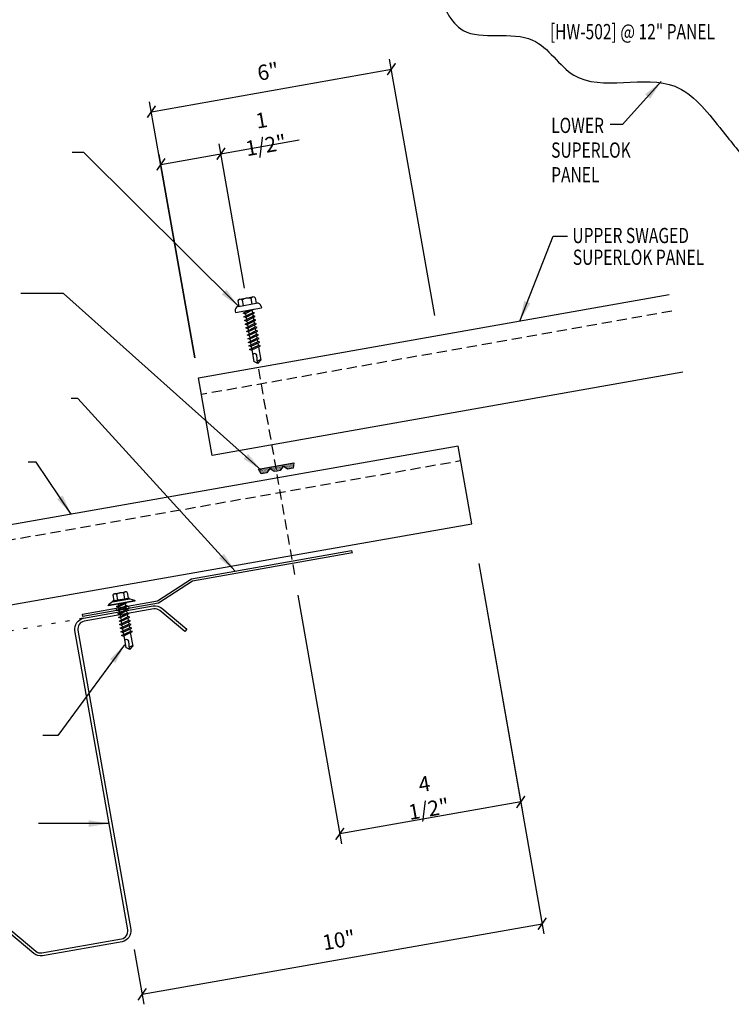
# Model space of a CAD drawing. Units: inches. Extents: x 1 to 314, y 4 to 62.
# Drawn here: x 13 to 30, y 4 to 28 of the extents above; entities that cross this region are included whole.
import ezdxf

# ---------------------------------------------------------------- set-up
doc = ezdxf.new("R2010")
doc.units = ezdxf.units.IN
doc.header["$MEASUREMENT"] = 0
for name, pattern in [('DASH2', [0.1875, 0.125, -0.0625]), ('DOT', [0.25, 0, -0.25]), ('HIDDEN2', [0.1875, 0.125, -0.0625])]:
    doc.linetypes.add(name, pattern=pattern)
for name, color, linetype in [('DIM', 2, 'Continuous'), ('FASTENER', 9, 'Continuous'), ('PANEL', 11, 'Continuous'), ('STLA', 10, 'Continuous'), ('TAPE', 8, 'Continuous'), ('TEXT', 2, 'Continuous')]:
    doc.layers.add(name, color=color, linetype=linetype)
doc.styles.add('TEXT', font='SIMPLEX', dxfattribs={"width": 0.75, "height": 6})
doc.styles.add('TEXT1', font='ROMANS.shx', dxfattribs={"width": 0.75, "height": 0.375})
doc.dimstyles.new('DETAIL', dxfattribs={"dimscale": 4, "dimtxt": 0.375, "dimasz": 0.0625, "dimexe": 0.0625, "dimexo": 0.125, "dimgap": 0.0625, "dimtad": 1, "dimdec": 4, "dimzin": 3, "dimdsep": 46, "dimlunit": 4, "dimtxsty": 'TEXT1', "dimblk": 'ARCHTICK', "dimcen": 0.0625, "dimclrd": 7, "dimclre": 7, "dimclrt": 2, "dimadec": 0, "dimazin": 0, "dimtfac": 0.59375, "dimtdec": 4, "dimtmove": 0, "dimatfit": 3, "dimfxl": 0, "dimfrac": 2, "dimtolj": 1, "dimtzin": 3, "dimarcsym": 0})
doc.dimstyles.new('DETAIL$7', dxfattribs={"dimscale": 4, "dimtxt": 6, "dimasz": 0.125, "dimexe": 0.0625, "dimexo": 0.125, "dimgap": 0.0625, "dimtad": 1, "dimdec": 5, "dimzin": 3, "dimdsep": 46, "dimlunit": 4, "dimtxsty": 'TEXT', "dimblk": 'ARCHTICK', "dimcen": 0.0625, "dimclrd": 7, "dimclre": 7, "dimclrt": 2, "dimadec": 0, "dimazin": 0, "dimtfac": 0.666667, "dimtdec": 5, "dimtmove": 0, "dimatfit": 3, "dimfxl": 0, "dimfrac": 2, "dimtolj": 1, "dimtzin": 3, "dimarcsym": 0})

# ---------------------------------------------------------------- blocks, each defined once
blk = doc.blocks.new('_ArchTick')
at = {"color": 0, "linetype": 'ByBlock', "const_width": 0.15}
blk.add_lwpolyline([(-0.5, -0.5), (0.5, 0.5)], dxfattribs=at)
blk = doc.blocks.new('*D12')
at = {"layer": 'DEFPOINTS', "color": 0}
for p in [(24.002, 14.56), (25.569, 5.675), (15.439, 5.535)]:
    blk.add_point(p, dxfattribs=at)
at = {"layer": 'DIM', "color": 7, "lineweight": -2}
for p, q in [((24.089, 14.067), (25.612, 5.429)), ((15.721, 3.939), (25.569, 5.675)), ((15.526, 5.043), (15.764, 3.693))]:
    blk.add_line(p, q, dxfattribs=at)
at = {"layer": 'DIM', "color": 7, "lineweight": -2, "xscale": 0.25, "yscale": 0.25, "zscale": 0.25}
for p, rotation in [((25.569, 5.675), 10), ((15.721, 3.939), 190)]:
    blk.add_blockref('_ArchTick', p, dxfattribs=dict(at, rotation=rotation))
at = {"layer": 'DIM', "color": 2, "insert": (20.562, 5.273), "char_height": 0.375, "attachment_point": 5, "rotation": 10, "style": 'TEXT1'}
blk.add_mtext('\\A1;10"', dxfattribs=at)
blk = doc.blocks.new('*D13')
at = {"layer": 'DEFPOINTS', "color": 0}
for p in [(23.919, 15.03), (19.465, 14.245), (20.587, 7.885)]:
    blk.add_point(p, dxfattribs=at)
at = {"layer": 'DIM', "color": 7, "lineweight": -2}
for p, q in [((24.006, 14.538), (25.084, 8.424)), ((19.552, 13.753), (20.63, 7.639)), ((25.041, 8.67), (20.587, 7.885))]:
    blk.add_line(p, q, dxfattribs=at)
at = {"layer": 'DIM', "color": 7, "lineweight": -2, "xscale": 0.25, "yscale": 0.25, "zscale": 0.25}
for p, rotation in [((25.041, 8.67), 9.999999999999964), ((20.587, 7.885), 190)]:
    blk.add_blockref('_ArchTick', p, dxfattribs=dict(at, rotation=rotation))
at = {"layer": 'DIM', "color": 2, "insert": (22.721, 8.805), "char_height": 0.375, "attachment_point": 5, "rotation": 10, "style": 'TEXT1'}
blk.add_mtext('\\A1;4 1/2"', dxfattribs=at)
blk = doc.blocks.new('*D14')
at = {"layer": 'DEFPOINTS', "color": 0}
for p in [(21.857, 26.695), (23.017, 20.145), (17.109, 19.099)]:
    blk.add_point(p, dxfattribs=at)
at = {"layer": 'FASTENER', "color": 7, "lineweight": -2}
for p, q in [((22.93, 20.638), (21.814, 26.941)), ((15.949, 25.648), (21.857, 26.695)), ((17.022, 19.591), (15.906, 25.894))]:
    blk.add_line(p, q, dxfattribs=at)
at = {"layer": 'FASTENER', "color": 7, "lineweight": -2, "xscale": 0.25, "yscale": 0.25, "zscale": 0.25}
for p, rotation in [((21.857, 26.695), 10.04325831607526), ((15.949, 25.648), 190.0432583160753)]:
    blk.add_blockref('_ArchTick', p, dxfattribs=dict(at, rotation=rotation))
at = {"layer": 'FASTENER', "color": 2, "insert": (18.821, 26.637), "char_height": 0.375, "attachment_point": 5, "rotation": 10.0433, "style": 'TEXT1'}
blk.add_mtext('\\A1;6"', dxfattribs=at)
blk = doc.blocks.new('*X1')
at = {"color": 0}
for p, q in [((-0.434, 0.135), (-0.434, 0.135)), ((-0.434, 0.123), (-0.434, 0.123)), ((-0.422, 0.141), (-0.422, 0.141)), ((-0.422, 0.129), (-0.422, 0.129)), ((-0.422, 0.117), (-0.422, 0.117)), ((-0.422, 0.105), (-0.422, 0.105)), ((-0.422, 0.094), (-0.422, 0.094)), ((-0.422, 0.082), (-0.422, 0.082)), ((-0.41, 0.135), (-0.41, 0.135)), ((-0.41, 0.123), (-0.41, 0.123)), ((-0.41, 0.111), (-0.41, 0.111)), ((-0.41, 0.1), (-0.41, 0.1)), ((-0.41, 0.088), (-0.41, 0.088)), ((-0.41, 0.076), (-0.41, 0.076)), ((-0.41, 0.064), (-0.41, 0.064)), ((-0.41, 0.053), (-0.41, 0.053)), ((-0.41, 0.041), (-0.41, 0.041)), ((-0.398, 0.141), (-0.398, 0.141)), ((-0.398, 0.129), (-0.398, 0.129)), ((-0.398, 0.117), (-0.398, 0.117)), ((-0.398, 0.105), (-0.398, 0.105)), ((-0.398, 0.094), (-0.398, 0.094)), ((-0.398, 0.082), (-0.398, 0.082)), ((-0.398, 0.07), (-0.398, 0.07)), ((-0.398, 0.059), (-0.398, 0.059)), ((-0.398, 0.047), (-0.398, 0.047)), ((-0.398, 0.035), (-0.398, 0.035)), ((-0.398, 0.023), (-0.398, 0.023)), ((-0.387, 0.135), (-0.387, 0.135)), ((-0.387, 0.123), (-0.387, 0.123)), ((-0.387, 0.111), (-0.387, 0.111)), ((-0.387, 0.1), (-0.387, 0.1)), ((-0.387, 0.088), (-0.387, 0.088)), ((-0.387, 0.076), (-0.387, 0.076)), ((-0.387, 0.064), (-0.387, 0.064)), ((-0.387, 0.053), (-0.387, 0.053)), ((-0.387, 0.041), (-0.387, 0.041)), ((-0.387, 0.029), (-0.387, 0.029)), ((-0.375, 0.141), (-0.375, 0.141)), ((-0.375, 0.129), (-0.375, 0.129)), ((-0.375, 0.117), (-0.375, 0.117)), ((-0.375, 0.105), (-0.375, 0.105)), ((-0.375, 0.094), (-0.375, 0.094)), ((-0.375, 0.082), (-0.375, 0.082)), ((-0.375, 0.07), (-0.375, 0.07)), ((-0.375, 0.059), (-0.375, 0.059)), ((-0.375, 0.047), (-0.375, 0.047)), ((-0.375, 0.035), (-0.375, 0.035)), ((-0.375, 0.023), (-0.375, 0.023)), ((-0.363, 0.135), (-0.363, 0.135)), ((-0.363, 0.123), (-0.363, 0.123)), ((-0.363, 0.111), (-0.363, 0.111)), ((-0.363, 0.1), (-0.363, 0.1)), ((-0.363, 0.088), (-0.363, 0.088)), ((-0.363, 0.076), (-0.363, 0.076)), ((-0.363, 0.064), (-0.363, 0.064)), ((-0.363, 0.053), (-0.363, 0.053)), ((-0.363, 0.041), (-0.363, 0.041)), ((-0.363, 0.029), (-0.363, 0.029)), ((-0.352, 0.141), (-0.352, 0.141)), ((-0.352, 0.129), (-0.352, 0.129)), ((-0.352, 0.117), (-0.352, 0.117)), ((-0.352, 0.105), (-0.352, 0.105)), ((-0.352, 0.094), (-0.352, 0.094)), ((-0.352, 0.082), (-0.352, 0.082)), ((-0.352, 0.07), (-0.352, 0.07)), ((-0.352, 0.059), (-0.352, 0.059)), ((-0.352, 0.047), (-0.352, 0.047)), ((-0.352, 0.035), (-0.352, 0.035)), ((-0.352, 0.023), (-0.352, 0.023)), ((-0.34, 0.135), (-0.34, 0.135)), ((-0.34, 0.123), (-0.34, 0.123)), ((-0.34, 0.111), (-0.34, 0.111)), ((-0.34, 0.1), (-0.34, 0.1)), ((-0.34, 0.088), (-0.34, 0.088)), ((-0.34, 0.076), (-0.34, 0.076)), ((-0.34, 0.064), (-0.34, 0.064)), ((-0.34, 0.053), (-0.34, 0.053)), ((-0.34, 0.041), (-0.34, 0.041)), ((-0.34, 0.029), (-0.34, 0.029)), ((-0.328, 0.141), (-0.328, 0.141)), ((-0.328, 0.129), (-0.328, 0.129)), ((-0.328, 0.117), (-0.328, 0.117)), ((-0.328, 0.105), (-0.328, 0.105)), ((-0.328, 0.094), (-0.328, 0.094)), ((-0.328, 0.082), (-0.328, 0.082)), ((-0.328, 0.07), (-0.328, 0.07)), ((-0.328, 0.059), (-0.328, 0.059)), ((-0.328, 0.047), (-0.328, 0.047)), ((-0.328, 0.035), (-0.328, 0.035)), ((-0.328, 0.023), (-0.328, 0.023)), ((-0.316, 0.135), (-0.316, 0.135)), ((-0.316, 0.123), (-0.316, 0.123)), ((-0.316, 0.111), (-0.316, 0.111)), ((-0.316, 0.1), (-0.316, 0.1)), ((-0.316, 0.088), (-0.316, 0.088)), ((-0.316, 0.076), (-0.316, 0.076)), ((-0.316, 0.064), (-0.316, 0.064)), ((-0.316, 0.053), (-0.316, 0.053)), ((-0.316, 0.041), (-0.316, 0.041)), ((-0.316, 0.029), (-0.316, 0.029)), ((-0.305, 0.141), (-0.305, 0.141)), ((-0.305, 0.129), (-0.305, 0.129)), ((-0.305, 0.117), (-0.305, 0.117)), ((-0.305, 0.105), (-0.305, 0.105)), ((-0.305, 0.094), (-0.305, 0.094)), ((-0.305, 0.082), (-0.305, 0.082)), ((-0.305, 0.07), (-0.305, 0.07)), ((-0.305, 0.059), (-0.305, 0.059)), ((-0.305, 0.047), (-0.305, 0.047)), ((-0.305, 0.035), (-0.305, 0.035)), ((-0.305, 0.023), (-0.305, 0.023)), ((-0.293, 0.135), (-0.293, 0.135)), ((-0.293, 0.123), (-0.293, 0.123)), ((-0.293, 0.111), (-0.293, 0.111)), ((-0.293, 0.1), (-0.293, 0.1)), ((-0.293, 0.088), (-0.293, 0.088)), ((-0.293, 0.076), (-0.293, 0.076)), ((-0.293, 0.064), (-0.293, 0.064)), ((-0.293, 0.053), (-0.293, 0.053)), ((-0.293, 0.041), (-0.293, 0.041)), ((-0.293, 0.029), (-0.293, 0.029)), ((-0.281, 0.141), (-0.281, 0.141)), ((-0.281, 0.129), (-0.281, 0.129)), ((-0.281, 0.117), (-0.281, 0.117)), ((-0.281, 0.105), (-0.281, 0.105)), ((-0.281, 0.094), (-0.281, 0.094)), ((-0.281, 0.082), (-0.281, 0.082)), ((-0.281, 0.07), (-0.281, 0.07)), ((-0.281, 0.059), (-0.281, 0.059)), ((-0.281, 0.047), (-0.281, 0.047)), ((-0.281, 0.035), (-0.281, 0.035)), ((-0.281, 0.023), (-0.281, 0.023)), ((-0.27, 0.135), (-0.27, 0.135)), ((-0.27, 0.123), (-0.27, 0.123)), ((-0.27, 0.111), (-0.27, 0.111)), ((-0.27, 0.1), (-0.27, 0.1)), ((-0.27, 0.088), (-0.27, 0.088)), ((-0.27, 0.076), (-0.27, 0.076)), ((-0.27, 0.064), (-0.27, 0.064)), ((-0.27, 0.053), (-0.27, 0.053)), ((-0.27, 0.041), (-0.27, 0.041)), ((-0.27, 0.029), (-0.27, 0.029)), ((-0.258, 0.141), (-0.258, 0.141)), ((-0.258, 0.129), (-0.258, 0.129)), ((-0.258, 0.117), (-0.258, 0.117)), ((-0.258, 0.105), (-0.258, 0.105)), ((-0.258, 0.094), (-0.258, 0.094)), ((-0.258, 0.082), (-0.258, 0.082)), ((-0.258, 0.07), (-0.258, 0.07)), ((-0.258, 0.059), (-0.258, 0.059)), ((-0.258, 0.047), (-0.258, 0.047)), ((-0.258, 0.035), (-0.258, 0.035)), ((-0.258, 0.023), (-0.258, 0.023)), ((-0.246, 0.135), (-0.246, 0.135)), ((-0.246, 0.123), (-0.246, 0.123)), ((-0.246, 0.111), (-0.246, 0.111)), ((-0.246, 0.1), (-0.246, 0.1)), ((-0.246, 0.088), (-0.246, 0.088)), ((-0.246, 0.076), (-0.246, 0.076)), ((-0.246, 0.064), (-0.246, 0.064)), ((-0.246, 0.053), (-0.246, 0.053)), ((-0.246, 0.041), (-0.246, 0.041)), ((-0.234, 0.141), (-0.234, 0.141)), ((-0.234, 0.129), (-0.234, 0.129)), ((-0.234, 0.117), (-0.234, 0.117)), ((-0.234, 0.105), (-0.234, 0.105)), ((-0.234, 0.094), (-0.234, 0.094)), ((-0.234, 0.082), (-0.234, 0.082)), ((-0.234, 0.07), (-0.234, 0.07)), ((-0.234, 0.059), (-0.234, 0.059)), ((-0.234, 0.047), (-0.234, 0.047)), ((-0.223, 0.135), (-0.223, 0.135)), ((-0.223, 0.123), (-0.223, 0.123)), ((-0.223, 0.111), (-0.223, 0.111)), ((-0.223, 0.1), (-0.223, 0.1)), ((-0.223, 0.088), (-0.223, 0.088)), ((-0.223, 0.076), (-0.223, 0.076)), ((-0.223, 0.064), (-0.223, 0.064)), ((-0.211, 0.141), (-0.211, 0.141)), ((-0.211, 0.129), (-0.211, 0.129)), ((-0.211, 0.117), (-0.211, 0.117)), ((-0.211, 0.105), (-0.211, 0.105)), ((-0.211, 0.094), (-0.211, 0.094)), ((-0.211, 0.082), (-0.211, 0.082)), ((-0.211, 0.07), (-0.211, 0.07)), ((-0.199, 0.135), (-0.199, 0.135)), ((-0.199, 0.123), (-0.199, 0.123)), ((-0.199, 0.111), (-0.199, 0.111)), ((-0.199, 0.1), (-0.199, 0.1)), ((-0.199, 0.088), (-0.199, 0.088)), ((-0.188, 0.141), (-0.188, 0.141)), ((-0.188, 0.129), (-0.188, 0.129)), ((-0.188, 0.117), (-0.188, 0.117)), ((-0.188, 0.105), (-0.188, 0.105)), ((-0.188, 0.094), (-0.188, 0.094)), ((-0.176, 0.135), (-0.176, 0.135)), ((-0.176, 0.123), (-0.176, 0.123)), ((-0.176, 0.111), (-0.176, 0.111)), ((-0.164, 0.141), (-0.164, 0.141)), ((-0.164, 0.129), (-0.164, 0.129)), ((-0.164, 0.117), (-0.164, 0.117)), ((-0.164, 0.105), (-0.164, 0.105)), ((-0.152, 0.135), (-0.152, 0.135)), ((-0.152, 0.123), (-0.152, 0.123)), ((-0.152, 0.111), (-0.152, 0.111)), ((-0.152, 0.1), (-0.152, 0.1)), ((-0.141, 0.141), (-0.141, 0.141)), ((-0.141, 0.129), (-0.141, 0.129)), ((-0.141, 0.117), (-0.141, 0.117)), ((-0.141, 0.105), (-0.141, 0.105)), ((-0.141, 0.094), (-0.141, 0.094)), ((-0.141, 0.082), (-0.141, 0.082)), ((-0.129, 0.135), (-0.129, 0.135)), ((-0.129, 0.123), (-0.129, 0.123)), ((-0.129, 0.111), (-0.129, 0.111)), ((-0.129, 0.1), (-0.129, 0.1)), ((-0.129, 0.088), (-0.129, 0.088)), ((-0.129, 0.076), (-0.129, 0.076)), ((-0.117, 0.141), (-0.117, 0.141)), ((-0.117, 0.129), (-0.117, 0.129)), ((-0.117, 0.117), (-0.117, 0.117)), ((-0.117, 0.105), (-0.117, 0.105)), ((-0.117, 0.094), (-0.117, 0.094)), ((-0.117, 0.082), (-0.117, 0.082)), ((-0.117, 0.07), (-0.117, 0.07)), ((-0.117, 0.059), (-0.117, 0.059)), ((-0.105, 0.135), (-0.105, 0.135)), ((-0.105, 0.123), (-0.105, 0.123)), ((-0.105, 0.111), (-0.105, 0.111)), ((-0.105, 0.1), (-0.105, 0.1)), ((-0.105, 0.088), (-0.105, 0.088)), ((-0.105, 0.076), (-0.105, 0.076)), ((-0.105, 0.064), (-0.105, 0.064)), ((-0.105, 0.053), (-0.105, 0.053)), ((-0.094, 0.141), (-0.094, 0.141)), ((-0.094, 0.129), (-0.094, 0.129)), ((-0.094, 0.117), (-0.094, 0.117)), ((-0.094, 0.105), (-0.094, 0.105)), ((-0.094, 0.094), (-0.094, 0.094)), ((-0.094, 0.082), (-0.094, 0.082)), ((-0.094, 0.07), (-0.094, 0.07)), ((-0.094, 0.059), (-0.094, 0.059)), ((-0.094, 0.047), (-0.094, 0.047)), ((-0.094, 0.035), (-0.094, 0.035)), ((-0.082, 0.135), (-0.082, 0.135)), ((-0.082, 0.123), (-0.082, 0.123)), ((-0.082, 0.111), (-0.082, 0.111)), ((-0.082, 0.1), (-0.082, 0.1)), ((-0.082, 0.088), (-0.082, 0.088)), ((-0.082, 0.076), (-0.082, 0.076)), ((-0.082, 0.064), (-0.082, 0.064)), ((-0.082, 0.053), (-0.082, 0.053)), ((-0.082, 0.041), (-0.082, 0.041)), ((-0.082, 0.029), (-0.082, 0.029)), ((-0.07, 0.141), (-0.07, 0.141)), ((-0.07, 0.129), (-0.07, 0.129)), ((-0.07, 0.117), (-0.07, 0.117)), ((-0.07, 0.105), (-0.07, 0.105)), ((-0.07, 0.094), (-0.07, 0.094)), ((-0.07, 0.082), (-0.07, 0.082)), ((-0.07, 0.07), (-0.07, 0.07)), ((-0.07, 0.059), (-0.07, 0.059)), ((-0.07, 0.047), (-0.07, 0.047)), ((-0.07, 0.035), (-0.07, 0.035)), ((-0.07, 0.023), (-0.07, 0.023)), ((-0.059, 0.135), (-0.059, 0.135)), ((-0.059, 0.123), (-0.059, 0.123)), ((-0.059, 0.111), (-0.059, 0.111)), ((-0.059, 0.1), (-0.059, 0.1)), ((-0.059, 0.088), (-0.059, 0.088)), ((-0.059, 0.076), (-0.059, 0.076)), ((-0.059, 0.064), (-0.059, 0.064)), ((-0.059, 0.053), (-0.059, 0.053)), ((-0.059, 0.041), (-0.059, 0.041)), ((-0.059, 0.029), (-0.059, 0.029)), ((-0.047, 0.141), (-0.047, 0.141)), ((-0.047, 0.129), (-0.047, 0.129)), ((-0.047, 0.117), (-0.047, 0.117)), ((-0.047, 0.105), (-0.047, 0.105)), ((-0.047, 0.094), (-0.047, 0.094)), ((-0.047, 0.082), (-0.047, 0.082)), ((-0.047, 0.07), (-0.047, 0.07)), ((-0.047, 0.059), (-0.047, 0.059)), ((-0.047, 0.047), (-0.047, 0.047)), ((-0.047, 0.035), (-0.047, 0.035)), ((-0.047, 0.023), (-0.047, 0.023)), ((-0.035, 0.135), (-0.035, 0.135)), ((-0.035, 0.123), (-0.035, 0.123)), ((-0.035, 0.111), (-0.035, 0.111)), ((-0.035, 0.1), (-0.035, 0.1)), ((-0.035, 0.088), (-0.035, 0.088)), ((-0.035, 0.076), (-0.035, 0.076)), ((-0.035, 0.064), (-0.035, 0.064)), ((-0.035, 0.053), (-0.035, 0.053)), ((-0.035, 0.041), (-0.035, 0.041)), ((-0.035, 0.029), (-0.035, 0.029)), ((-0.023, 0.141), (-0.023, 0.141)), ((-0.023, 0.129), (-0.023, 0.129)), ((-0.023, 0.117), (-0.023, 0.117)), ((-0.023, 0.105), (-0.023, 0.105)), ((-0.023, 0.094), (-0.023, 0.094)), ((-0.023, 0.082), (-0.023, 0.082)), ((-0.023, 0.07), (-0.023, 0.07)), ((-0.023, 0.059), (-0.023, 0.059)), ((-0.023, 0.047), (-0.023, 0.047)), ((-0.023, 0.035), (-0.023, 0.035)), ((-0.023, 0.023), (-0.023, 0.023)), ((-0.012, 0.135), (-0.012, 0.135)), ((-0.012, 0.123), (-0.012, 0.123)), ((-0.012, 0.111), (-0.012, 0.111)), ((-0.012, 0.1), (-0.012, 0.1)), ((-0.012, 0.088), (-0.012, 0.088)), ((-0.012, 0.076), (-0.012, 0.076)), ((-0.012, 0.064), (-0.012, 0.064)), ((-0.012, 0.053), (-0.012, 0.053)), ((-0.012, 0.041), (-0.012, 0.041)), ((-0.012, 0.029), (-0.012, 0.029)), ((0, 0.141), (0, 0.141)), ((0, 0.129), (0, 0.129)), ((0, 0.117), (0, 0.117)), ((0, 0.105), (0, 0.105)), ((0, 0.094), (0, 0.094)), ((0, 0.082), (0, 0.082)), ((0, 0.07), (0, 0.07)), ((0, 0.059), (0, 0.059)), ((0, 0.047), (0, 0.047)), ((0, 0.035), (0, 0.035)), ((0, 0.023), (0, 0.023)), ((0.012, 0.135), (0.012, 0.135)), ((0.012, 0.123), (0.012, 0.123)), ((0.012, 0.111), (0.012, 0.111)), ((0.012, 0.1), (0.012, 0.1)), ((0.012, 0.088), (0.012, 0.088)), ((0.012, 0.076), (0.012, 0.076)), ((0.012, 0.064), (0.012, 0.064)), ((0.012, 0.053), (0.012, 0.053)), ((0.012, 0.041), (0.012, 0.041)), ((0.012, 0.029), (0.012, 0.029)), ((0.023, 0.141), (0.023, 0.141)), ((0.023, 0.129), (0.023, 0.129)), ((0.023, 0.117), (0.023, 0.117)), ((0.023, 0.105), (0.023, 0.105)), ((0.023, 0.094), (0.023, 0.094)), ((0.023, 0.082), (0.023, 0.082)), ((0.023, 0.07), (0.023, 0.07)), ((0.023, 0.059), (0.023, 0.059)), ((0.023, 0.047), (0.023, 0.047)), ((0.023, 0.035), (0.023, 0.035)), ((0.023, 0.023), (0.023, 0.023)), ((0.035, 0.135), (0.035, 0.135)), ((0.035, 0.123), (0.035, 0.123)), ((0.035, 0.111), (0.035, 0.111)), ((0.035, 0.1), (0.035, 0.1)), ((0.035, 0.088), (0.035, 0.088)), ((0.035, 0.076), (0.035, 0.076)), ((0.035, 0.064), (0.035, 0.064)), ((0.035, 0.053), (0.035, 0.053)), ((0.035, 0.041), (0.035, 0.041)), ((0.035, 0.029), (0.035, 0.029)), ((0.047, 0.141), (0.047, 0.141)), ((0.047, 0.129), (0.047, 0.129)), ((0.047, 0.117), (0.047, 0.117)), ((0.047, 0.105), (0.047, 0.105)), ((0.047, 0.094), (0.047, 0.094)), ((0.047, 0.082), (0.047, 0.082)), ((0.047, 0.07), (0.047, 0.07)), ((0.047, 0.059), (0.047, 0.059)), ((0.047, 0.047), (0.047, 0.047)), ((0.047, 0.035), (0.047, 0.035)), ((0.047, 0.023), (0.047, 0.023)), ((0.059, 0.135), (0.059, 0.135)), ((0.059, 0.123), (0.059, 0.123)), ((0.059, 0.111), (0.059, 0.111)), ((0.059, 0.1), (0.059, 0.1)), ((0.059, 0.088), (0.059, 0.088)), ((0.059, 0.076), (0.059, 0.076)), ((0.059, 0.064), (0.059, 0.064)), ((0.059, 0.053), (0.059, 0.053)), ((0.059, 0.041), (0.059, 0.041)), ((0.059, 0.029), (0.059, 0.029)), ((0.07, 0.141), (0.07, 0.141)), ((0.07, 0.129), (0.07, 0.129)), ((0.07, 0.117), (0.07, 0.117)), ((0.07, 0.105), (0.07, 0.105)), ((0.07, 0.094), (0.07, 0.094)), ((0.07, 0.082), (0.07, 0.082)), ((0.07, 0.07), (0.07, 0.07)), ((0.07, 0.059), (0.07, 0.059)), ((0.07, 0.047), (0.07, 0.047)), ((0.07, 0.035), (0.07, 0.035)), ((0.07, 0.023), (0.07, 0.023)), ((0.082, 0.135), (0.082, 0.135)), ((0.082, 0.123), (0.082, 0.123)), ((0.082, 0.111), (0.082, 0.111)), ((0.082, 0.1), (0.082, 0.1)), ((0.082, 0.088), (0.082, 0.088)), ((0.082, 0.076), (0.082, 0.076)), ((0.082, 0.064), (0.082, 0.064)), ((0.082, 0.053), (0.082, 0.053)), ((0.082, 0.041), (0.082, 0.041)), ((0.082, 0.029), (0.082, 0.029)), ((0.094, 0.141), (0.094, 0.141)), ((0.094, 0.129), (0.094, 0.129)), ((0.094, 0.117), (0.094, 0.117)), ((0.094, 0.105), (0.094, 0.105)), ((0.094, 0.094), (0.094, 0.094)), ((0.094, 0.082), (0.094, 0.082)), ((0.094, 0.07), (0.094, 0.07)), ((0.094, 0.059), (0.094, 0.059)), ((0.094, 0.047), (0.094, 0.047)), ((0.094, 0.035), (0.094, 0.035)), ((0.105, 0.135), (0.105, 0.135)), ((0.105, 0.123), (0.105, 0.123)), ((0.105, 0.111), (0.105, 0.111)), ((0.105, 0.1), (0.105, 0.1)), ((0.105, 0.088), (0.105, 0.088)), ((0.105, 0.076), (0.105, 0.076)), ((0.105, 0.064), (0.105, 0.064)), ((0.105, 0.053), (0.105, 0.053)), ((0.117, 0.141), (0.117, 0.141)), ((0.117, 0.129), (0.117, 0.129)), ((0.117, 0.117), (0.117, 0.117)), ((0.117, 0.105), (0.117, 0.105)), ((0.117, 0.094), (0.117, 0.094)), ((0.117, 0.082), (0.117, 0.082)), ((0.117, 0.07), (0.117, 0.07)), ((0.117, 0.059), (0.117, 0.059)), ((0.129, 0.135), (0.129, 0.135)), ((0.129, 0.123), (0.129, 0.123)), ((0.129, 0.111), (0.129, 0.111)), ((0.129, 0.1), (0.129, 0.1)), ((0.129, 0.088), (0.129, 0.088)), ((0.129, 0.076), (0.129, 0.076)), ((0.141, 0.141), (0.141, 0.141)), ((0.141, 0.129), (0.141, 0.129)), ((0.141, 0.117), (0.141, 0.117)), ((0.141, 0.105), (0.141, 0.105)), ((0.141, 0.094), (0.141, 0.094)), ((0.141, 0.082), (0.141, 0.082)), ((0.152, 0.135), (0.152, 0.135)), ((0.152, 0.123), (0.152, 0.123)), ((0.152, 0.111), (0.152, 0.111)), ((0.152, 0.1), (0.152, 0.1)), ((0.164, 0.141), (0.164, 0.141)), ((0.164, 0.129), (0.164, 0.129)), ((0.164, 0.117), (0.164, 0.117)), ((0.164, 0.105), (0.164, 0.105)), ((0.176, 0.135), (0.176, 0.135)), ((0.176, 0.123), (0.176, 0.123)), ((0.176, 0.111), (0.176, 0.111)), ((0.188, 0.141), (0.188, 0.141)), ((0.188, 0.129), (0.188, 0.129)), ((0.188, 0.117), (0.188, 0.117)), ((0.188, 0.105), (0.188, 0.105)), ((0.188, 0.094), (0.188, 0.094)), ((0.199, 0.135), (0.199, 0.135)), ((0.199, 0.123), (0.199, 0.123)), ((0.199, 0.111), (0.199, 0.111)), ((0.199, 0.1), (0.199, 0.1)), ((0.199, 0.088), (0.199, 0.088)), ((0.211, 0.141), (0.211, 0.141)), ((0.211, 0.129), (0.211, 0.129)), ((0.211, 0.117), (0.211, 0.117)), ((0.211, 0.105), (0.211, 0.105)), ((0.211, 0.094), (0.211, 0.094)), ((0.211, 0.082), (0.211, 0.082)), ((0.211, 0.07), (0.211, 0.07)), ((0.223, 0.135), (0.223, 0.135)), ((0.223, 0.123), (0.223, 0.123)), ((0.223, 0.111), (0.223, 0.111)), ((0.223, 0.1), (0.223, 0.1)), ((0.223, 0.088), (0.223, 0.088)), ((0.223, 0.076), (0.223, 0.076)), ((0.223, 0.064), (0.223, 0.064)), ((0.234, 0.141), (0.234, 0.141)), ((0.234, 0.129), (0.234, 0.129)), ((0.234, 0.117), (0.234, 0.117)), ((0.234, 0.105), (0.234, 0.105)), ((0.234, 0.094), (0.234, 0.094)), ((0.234, 0.082), (0.234, 0.082)), ((0.234, 0.07), (0.234, 0.07)), ((0.234, 0.059), (0.234, 0.059)), ((0.234, 0.047), (0.234, 0.047)), ((0.246, 0.135), (0.246, 0.135)), ((0.246, 0.123), (0.246, 0.123)), ((0.246, 0.111), (0.246, 0.111)), ((0.246, 0.1), (0.246, 0.1)), ((0.246, 0.088), (0.246, 0.088)), ((0.246, 0.076), (0.246, 0.076)), ((0.246, 0.064), (0.246, 0.064)), ((0.246, 0.053), (0.246, 0.053)), ((0.246, 0.041), (0.246, 0.041)), ((0.258, 0.141), (0.258, 0.141)), ((0.258, 0.129), (0.258, 0.129)), ((0.258, 0.117), (0.258, 0.117)), ((0.258, 0.105), (0.258, 0.105)), ((0.258, 0.094), (0.258, 0.094)), ((0.258, 0.082), (0.258, 0.082)), ((0.258, 0.07), (0.258, 0.07)), ((0.258, 0.059), (0.258, 0.059)), ((0.258, 0.047), (0.258, 0.047)), ((0.258, 0.035), (0.258, 0.035)), ((0.258, 0.023), (0.258, 0.023)), ((0.27, 0.135), (0.27, 0.135)), ((0.27, 0.123), (0.27, 0.123)), ((0.27, 0.111), (0.27, 0.111)), ((0.27, 0.1), (0.27, 0.1)), ((0.27, 0.088), (0.27, 0.088)), ((0.27, 0.076), (0.27, 0.076)), ((0.27, 0.064), (0.27, 0.064)), ((0.27, 0.053), (0.27, 0.053)), ((0.27, 0.041), (0.27, 0.041)), ((0.27, 0.029), (0.27, 0.029)), ((0.281, 0.141), (0.281, 0.141)), ((0.281, 0.129), (0.281, 0.129)), ((0.281, 0.117), (0.281, 0.117)), ((0.281, 0.105), (0.281, 0.105)), ((0.281, 0.094), (0.281, 0.094)), ((0.281, 0.082), (0.281, 0.082)), ((0.281, 0.07), (0.281, 0.07)), ((0.281, 0.059), (0.281, 0.059)), ((0.281, 0.047), (0.281, 0.047)), ((0.281, 0.035), (0.281, 0.035)), ((0.281, 0.023), (0.281, 0.023)), ((0.293, 0.135), (0.293, 0.135)), ((0.293, 0.123), (0.293, 0.123)), ((0.293, 0.111), (0.293, 0.111)), ((0.293, 0.1), (0.293, 0.1)), ((0.293, 0.088), (0.293, 0.088)), ((0.293, 0.076), (0.293, 0.076)), ((0.293, 0.064), (0.293, 0.064)), ((0.293, 0.053), (0.293, 0.053)), ((0.293, 0.041), (0.293, 0.041)), ((0.293, 0.029), (0.293, 0.029)), ((0.305, 0.141), (0.305, 0.141)), ((0.305, 0.129), (0.305, 0.129)), ((0.305, 0.117), (0.305, 0.117)), ((0.305, 0.105), (0.305, 0.105)), ((0.305, 0.094), (0.305, 0.094)), ((0.305, 0.082), (0.305, 0.082)), ((0.305, 0.07), (0.305, 0.07)), ((0.305, 0.059), (0.305, 0.059)), ((0.305, 0.047), (0.305, 0.047)), ((0.305, 0.035), (0.305, 0.035)), ((0.305, 0.023), (0.305, 0.023)), ((0.316, 0.135), (0.316, 0.135)), ((0.316, 0.123), (0.316, 0.123)), ((0.316, 0.111), (0.316, 0.111)), ((0.316, 0.1), (0.316, 0.1)), ((0.316, 0.088), (0.316, 0.088)), ((0.316, 0.076), (0.316, 0.076)), ((0.316, 0.064), (0.316, 0.064)), ((0.316, 0.053), (0.316, 0.053)), ((0.316, 0.041), (0.316, 0.041)), ((0.316, 0.029), (0.316, 0.029)), ((0.328, 0.141), (0.328, 0.141)), ((0.328, 0.129), (0.328, 0.129)), ((0.328, 0.117), (0.328, 0.117)), ((0.328, 0.105), (0.328, 0.105)), ((0.328, 0.094), (0.328, 0.094)), ((0.328, 0.082), (0.328, 0.082)), ((0.328, 0.07), (0.328, 0.07)), ((0.328, 0.059), (0.328, 0.059)), ((0.328, 0.047), (0.328, 0.047)), ((0.328, 0.035), (0.328, 0.035)), ((0.328, 0.023), (0.328, 0.023)), ((0.34, 0.135), (0.34, 0.135)), ((0.34, 0.123), (0.34, 0.123)), ((0.34, 0.111), (0.34, 0.111)), ((0.34, 0.1), (0.34, 0.1)), ((0.34, 0.088), (0.34, 0.088)), ((0.34, 0.076), (0.34, 0.076)), ((0.34, 0.064), (0.34, 0.064)), ((0.34, 0.053), (0.34, 0.053)), ((0.34, 0.041), (0.34, 0.041)), ((0.34, 0.029), (0.34, 0.029)), ((0.352, 0.141), (0.352, 0.141)), ((0.352, 0.129), (0.352, 0.129)), ((0.352, 0.117), (0.352, 0.117)), ((0.352, 0.105), (0.352, 0.105)), ((0.352, 0.094), (0.352, 0.094)), ((0.352, 0.082), (0.352, 0.082)), ((0.352, 0.07), (0.352, 0.07)), ((0.352, 0.059), (0.352, 0.059)), ((0.352, 0.047), (0.352, 0.047)), ((0.352, 0.035), (0.352, 0.035)), ((0.352, 0.023), (0.352, 0.023)), ((0.363, 0.135), (0.363, 0.135)), ((0.363, 0.123), (0.363, 0.123)), ((0.363, 0.111), (0.363, 0.111)), ((0.363, 0.1), (0.363, 0.1)), ((0.363, 0.088), (0.363, 0.088)), ((0.363, 0.076), (0.363, 0.076)), ((0.363, 0.064), (0.363, 0.064)), ((0.363, 0.053), (0.363, 0.053)), ((0.363, 0.041), (0.363, 0.041)), ((0.363, 0.029), (0.363, 0.029)), ((0.375, 0.141), (0.375, 0.141)), ((0.375, 0.129), (0.375, 0.129)), ((0.375, 0.117), (0.375, 0.117)), ((0.375, 0.105), (0.375, 0.105)), ((0.375, 0.094), (0.375, 0.094)), ((0.375, 0.082), (0.375, 0.082)), ((0.375, 0.07), (0.375, 0.07)), ((0.375, 0.059), (0.375, 0.059)), ((0.375, 0.047), (0.375, 0.047)), ((0.375, 0.035), (0.375, 0.035)), ((0.375, 0.023), (0.375, 0.023)), ((0.387, 0.135), (0.387, 0.135)), ((0.387, 0.123), (0.387, 0.123)), ((0.387, 0.111), (0.387, 0.111)), ((0.387, 0.1), (0.387, 0.1)), ((0.387, 0.088), (0.387, 0.088)), ((0.387, 0.076), (0.387, 0.076)), ((0.387, 0.064), (0.387, 0.064)), ((0.387, 0.053), (0.387, 0.053)), ((0.387, 0.041), (0.387, 0.041)), ((0.387, 0.029), (0.387, 0.029)), ((0.398, 0.141), (0.398, 0.141)), ((0.398, 0.129), (0.398, 0.129)), ((0.398, 0.117), (0.398, 0.117)), ((0.398, 0.105), (0.398, 0.105)), ((0.398, 0.094), (0.398, 0.094)), ((0.398, 0.082), (0.398, 0.082)), ((0.398, 0.07), (0.398, 0.07)), ((0.398, 0.059), (0.398, 0.059)), ((0.398, 0.047), (0.398, 0.047)), ((0.398, 0.035), (0.398, 0.035)), ((0.398, 0.023), (0.398, 0.023)), ((0.41, 0.135), (0.41, 0.135)), ((0.41, 0.123), (0.41, 0.123)), ((0.41, 0.111), (0.41, 0.111)), ((0.41, 0.1), (0.41, 0.1)), ((0.41, 0.088), (0.41, 0.088)), ((0.41, 0.076), (0.41, 0.076)), ((0.41, 0.064), (0.41, 0.064)), ((0.41, 0.053), (0.41, 0.053)), ((0.41, 0.041), (0.41, 0.041)), ((0.422, 0.141), (0.422, 0.141)), ((0.422, 0.129), (0.422, 0.129)), ((0.422, 0.117), (0.422, 0.117)), ((0.422, 0.105), (0.422, 0.105)), ((0.422, 0.094), (0.422, 0.094)), ((0.422, 0.082), (0.422, 0.082)), ((0.434, 0.135), (0.434, 0.135)), ((0.434, 0.123), (0.434, 0.123))]:
    blk.add_line(p, q, dxfattribs=at)
blk = doc.blocks.new('TRIBEAD')
at = {"layer": 'TAPE', "color": 9}
blk.add_lwpolyline([(-0.403, 0.018), (-0.442, 0.141), (0.442, 0.141), (0.403, 0.018), (0.26, 0.018), (0.17, 0.109), (0.079, 0.018), (0, 0.018), (-0.079, 0.018), (-0.17, 0.109), (-0.26, 0.018)], close=True, dxfattribs=at)
at = {"layer": 'TAPE', "color": 251}
blk.add_blockref('*X1', (0, 0), dxfattribs=at)
blk = doc.blocks.new('FZ7')
at = {"layer": 'FASTENER'}
for p, q in [((-0.215, 0.305), (-0.215, 0.171)), ((-0.161, 0.337), (0.161, 0.337)), ((-0.107, 0.305), (-0.107, 0.171)), ((0.107, 0.305), (0.107, 0.171)), ((0.215, 0.305), (0.215, 0.171)), ((-0.324, 0.071), (-0.324, 0.037)), ((-0.324, 0.037), (0.324, 0.037)), ((-0.224, 0.171), (0.215, 0.171)), ((-0.139, -0.016), (0.046, 0.037)), ((-0.104, -0.036), (0.139, 0.033)), ((-0.086, 0.037), (-0.086, -0.001)), ((-0.086, 0.037), (0.086, 0.037)), ((0.086, 0.037), (0.133, 0.037)), ((0.086, 0.018), (0.086, -0.042)), ((0.139, 0.033), (0.133, 0.037)), ((0.324, 0.071), (0.324, 0.037)), ((-0.104, -0.036), (-0.139, -0.016)), ((-0.139, -0.107), (0.104, -0.038)), ((-0.104, -0.127), (-0.139, -0.107)), ((-0.139, -0.198), (0.104, -0.128)), ((-0.104, -0.218), (-0.139, -0.198)), ((-0.139, -0.289), (0.104, -0.219)), ((-0.104, -0.127), (0.139, -0.058)), ((-0.104, -0.218), (0.139, -0.149)), ((-0.104, -0.309), (0.139, -0.239)), ((-0.086, -0.031), (-0.086, -0.092)), ((-0.086, -0.122), (-0.086, -0.183)), ((-0.086, -0.213), (-0.086, -0.274)), ((0.086, -0.073), (0.086, -0.133)), ((0.086, -0.164), (0.086, -0.224)), ((0.139, -0.058), (0.104, -0.038)), ((0.139, -0.149), (0.104, -0.128)), ((0.139, -0.239), (0.104, -0.219)), ((-0.104, -0.309), (-0.139, -0.289)), ((-0.139, -0.38), (0.104, -0.31)), ((-0.104, -0.4), (-0.139, -0.38)), ((-0.139, -0.47), (0.104, -0.401)), ((-0.104, -0.491), (-0.139, -0.47)), ((-0.104, -0.4), (0.139, -0.33)), ((-0.104, -0.491), (0.139, -0.421)), ((-0.086, -0.304), (-0.086, -0.364)), ((-0.086, -0.395), (-0.086, -0.455)), ((0.086, -0.255), (0.086, -0.315)), ((0.086, -0.345), (0.086, -0.406)), ((0.086, -0.436), (0.086, -0.497)), ((0.139, -0.33), (0.104, -0.31)), ((0.139, -0.421), (0.104, -0.401)), ((-0.139, -0.561), (0.104, -0.492)), ((-0.104, -0.581), (-0.139, -0.561)), ((-0.139, -0.652), (0.104, -0.583)), ((-0.104, -0.672), (-0.139, -0.652)), ((-0.139, -0.743), (0.104, -0.674)), ((-0.104, -0.581), (0.139, -0.512)), ((-0.104, -0.672), (0.139, -0.603)), ((-0.104, -0.763), (0.139, -0.694)), ((-0.086, -0.486), (-0.086, -0.546)), ((-0.086, -0.577), (-0.086, -0.637)), ((-0.086, -0.667), (-0.086, -0.728)), ((0.086, -0.527), (0.086, -0.588)), ((0.086, -0.618), (0.086, -0.679)), ((0.086, -0.709), (0.086, -0.77)), ((0.139, -0.512), (0.104, -0.492)), ((0.139, -0.603), (0.104, -0.583)), ((0.139, -0.694), (0.104, -0.674)), ((-0.104, -0.763), (-0.139, -0.743)), ((-0.139, -0.834), (0.104, -0.765)), ((-0.104, -0.854), (-0.139, -0.834)), ((-0.139, -0.925), (0.104, -0.856)), ((-0.104, -0.945), (-0.139, -0.925)), ((-0.104, -0.854), (0.139, -0.785)), ((-0.104, -0.945), (0.139, -0.876)), ((-0.086, -0.758), (-0.086, -0.819)), ((-0.086, -0.849), (-0.086, -0.91)), ((-0.086, -0.94), (-0.086, -1.232)), ((0.086, -0.8), (0.086, -0.861)), ((0.086, -0.891), (0.086, -1.232)), ((0.139, -0.785), (0.104, -0.765)), ((0.139, -0.876), (0.104, -0.856)), ((-0.002, -1.277), (0.014, -1.091)), ((0, -1.293), (-0.086, -1.232)), ((0, -1.293), (0.086, -1.232))]:
    blk.add_line(p, q, dxfattribs=at)
for centre, radius, start, end in [((-0.161, 0.274), 0.0628, 29.8754, 150.1246), ((0, 0.141), 0.196, 56.9974, 123.0026), ((0.161, 0.274), 0.0628, 29.8754, 150.1246), ((-0.224, 0.071), 0.1, 90, 180), ((0.224, 0.071), 0.1, 0, 90), ((-0.046, -1.102), 0.0615, 11.1445, 130.906), ((0.054, -1.278), 0.0563, 55.4585, 194.8454)]:
    blk.add_arc(centre, radius, start, end, dxfattribs=at)
blk = doc.blocks.new('SD9')
at = {"layer": 'FASTENER'}
for p, q in [((-0.181, 0.276), (-0.181, 0.137)), ((-0.135, 0.302), (0.135, 0.302)), ((-0.089, 0.276), (-0.089, 0.137)), ((0.089, 0.276), (0.089, 0.137)), ((0.181, 0.276), (0.181, 0.137)), ((-0.217, 0.114), (-0.326, 0.059)), ((-0.326, 0.059), (-0.326, 0.049)), ((-0.326, 0.049), (0.326, 0.049)), ((-0.217, 0.114), (0.217, 0.114)), ((-0.193, 0.137), (0.193, 0.137)), ((-0.193, 0.119), (0.193, 0.119)), ((-0.181, 0.137), (0.181, 0.137)), ((-0.139, -0.016), (0.046, 0.037)), ((-0.104, -0.036), (0.139, 0.033)), ((-0.086, 0.037), (-0.086, -0.001)), ((-0.086, 0.037), (0.086, 0.037)), ((0.086, 0.037), (0.133, 0.037)), ((0.086, 0.018), (0.086, -0.042)), ((0.139, 0.033), (0.133, 0.037)), ((0.217, 0.114), (0.326, 0.059)), ((0.326, 0.059), (0.326, 0.049)), ((-0.104, -0.036), (-0.139, -0.016)), ((-0.139, -0.107), (0.104, -0.038)), ((-0.104, -0.127), (-0.139, -0.107)), ((-0.139, -0.198), (0.104, -0.128)), ((-0.104, -0.218), (-0.139, -0.198)), ((-0.139, -0.289), (0.104, -0.219)), ((-0.104, -0.127), (0.139, -0.058)), ((-0.104, -0.218), (0.139, -0.149)), ((-0.104, -0.309), (0.139, -0.239)), ((-0.086, -0.031), (-0.086, -0.092)), ((-0.086, -0.122), (-0.086, -0.183)), ((-0.086, -0.213), (-0.086, -0.274)), ((0.086, -0.073), (0.086, -0.133)), ((0.086, -0.164), (0.086, -0.224)), ((0.139, -0.058), (0.104, -0.038)), ((0.139, -0.149), (0.104, -0.128)), ((0.139, -0.239), (0.104, -0.219)), ((-0.104, -0.309), (-0.139, -0.289)), ((-0.139, -0.38), (0.104, -0.31)), ((-0.104, -0.4), (-0.139, -0.38)), ((-0.139, -0.47), (0.104, -0.401)), ((-0.104, -0.491), (-0.139, -0.47)), ((-0.104, -0.4), (0.139, -0.33)), ((-0.104, -0.491), (0.139, -0.421)), ((-0.086, -0.304), (-0.086, -0.364)), ((-0.086, -0.395), (-0.086, -0.455)), ((0.086, -0.255), (0.086, -0.315)), ((0.086, -0.345), (0.086, -0.406)), ((0.086, -0.436), (0.086, -0.497)), ((0.139, -0.33), (0.104, -0.31)), ((0.139, -0.421), (0.104, -0.401)), ((-0.139, -0.561), (0.104, -0.492)), ((-0.104, -0.581), (-0.139, -0.561)), ((-0.139, -0.652), (0.104, -0.583)), ((-0.104, -0.672), (-0.139, -0.652)), ((-0.139, -0.743), (0.104, -0.674)), ((-0.104, -0.581), (0.139, -0.512)), ((-0.104, -0.672), (0.139, -0.603)), ((-0.104, -0.763), (0.139, -0.694)), ((-0.086, -0.486), (-0.086, -0.546)), ((-0.086, -0.577), (-0.086, -0.637)), ((-0.086, -0.667), (-0.086, -0.728)), ((0.086, -0.527), (0.086, -0.588)), ((0.086, -0.618), (0.086, -0.679)), ((0.086, -0.709), (0.086, -1.05)), ((0.139, -0.512), (0.104, -0.492)), ((0.139, -0.603), (0.104, -0.583)), ((0.139, -0.694), (0.104, -0.674)), ((-0.104, -0.763), (-0.139, -0.743)), ((-0.086, -0.758), (-0.086, -1.05)), ((-0.002, -1.095), (0.014, -0.909)), ((0, -1.111), (-0.086, -1.05)), ((0, -1.111), (0.086, -1.05))]:
    blk.add_line(p, q, dxfattribs=at)
blk.add_lwpolyline([(-0.331, 0.037), (-0.331, 0.049), (0.331, 0.049), (0.331, 0.037)], close=True, dxfattribs=at)
for centre, radius, start, end in [((-0.135, 0.25), 0.0527, 29.8754, 150.1246), ((0, 0.138), 0.164, 56.9974, 123.0026), ((0.135, 0.25), 0.0527, 29.8754, 150.1246), ((-0.193, 0.128), 0.00894, 90, 270), ((0.193, 0.128), 0.00894, 270, 90), ((-0.046, -0.921), 0.0615, 11.1445, 130.906), ((0.054, -1.097), 0.0563, 55.4585, 194.8454)]:
    blk.add_arc(centre, radius, start, end, dxfattribs=at)

msp = doc.modelspace()

# ---------------------------------------------------------------- linework, layer by layer
at = {"layer": 'DIM', "color": 7}
for p, q in [((16.18286, 24.35211), (19.58829, 24.95258)), ((18.24283, 21.30759), (17.61666, 24.85878)), ((17.0223, 19.59143), (16.13945, 24.59831))]:
    msp.add_line(p, q, dxfattribs=at)
at = {"layer": 'DIM', "linetype": 'DOT'}
msp.add_line((14.28011, 13.18781), (4.76968, 11.51087), dxfattribs=at)
at = {"layer": 'FASTENER', "linetype": 'DASH2', "ltscale": 2}
msp.add_line((18.58218, 19.312), (19.47686, 14.238), dxfattribs=at)
at = {"layer": 'PANEL', "color": 8, "linetype": 'HIDDEN2', "ltscale": 2}
for p, q in [((28.76304, 20.74266), (17.18099, 18.69142)), ((4.60152, 13.73122), (23.56012, 17.0662))]:
    msp.add_line(p, q, dxfattribs=at)
at = {"layer": 'PANEL'}
for p, q in [((29.02874, 19.24035), (17.446, 17.18849)), ((23.4972, 17.42303), (4.5805, 14.09542)), ((23.83404, 15.51274), (23.4972, 17.42303)), ((4.6592, 12.13744), (23.83404, 15.51274))]:
    msp.add_line(p, q, dxfattribs=at)
msp.add_lwpolyline([(17.446, 17.18849), (17.10912, 19.09902), (28.69105, 21.15025)], dxfattribs=at)
msp.add_spline([(22.96068, 28.69157), (23.62228, 27.64761), (25.33288, 27.40846), (26.34966, 26.54756), (28.83779, 26.27254), (29.93831, 25.25619), (30.65438, 24.37726)], degree=3, dxfattribs=at)
at = {"layer": 'STLA'}
for p, q in [((16.93723, 14.15993), (20.87646, 14.85452)), ((20.89984, 14.79518), (16.96061, 14.10059)), ((20.87646, 14.85452), (20.88732, 14.79297)), ((16.09856, 13.61529), (16.93723, 14.15993)), ((16.96061, 14.10059), (16.12194, 13.55595)), ((14.25205, 13.2897), (16.09856, 13.61529)), ((16.12194, 13.55595), (14.2629, 13.22815)), ((15.40158, 13.42893), (15.09383, 13.37467)), ((14.2629, 13.22815), (14.25205, 13.2897))]:
    msp.add_line(p, q, dxfattribs=at)
at = {"layer": 'STLA', "color": 5}
for p, q in [((15.09383, 13.37467), (15.08298, 13.43622)), ((15.40158, 13.42893), (15.39073, 13.49048))]:
    msp.add_line(p, q, dxfattribs=at)
at = {"layer": 'STLA'}
msp.add_lwpolyline([(12.48898, 5.51297), (13.10008, 5.00019, 0.22169466), (13.25316, 4.95917), (15.21346, 5.30483, 0.41421356), (15.36555, 5.52204), (14.71649, 9.20305), (14.06743, 12.88407, -0.41421356), (14.28011, 13.18781), (15.9942, 13.49005, -0.22169466), (16.20827, 13.43269), (16.81937, 12.91992), (16.77136, 12.8627), (16.16026, 13.37547, 0.22169466), (16.00718, 13.41649), (14.29308, 13.11425, 0.41421356), (14.14099, 12.89704), (14.79005, 9.21602), (15.43912, 5.53501, -0.41421356), (15.22643, 5.23126), (13.26614, 4.88561, -0.22169466), (13.05207, 4.94297), (12.44097, 5.45574)], format="xyb", close=True, dxfattribs=at)

# ---------------------------------------------------------------- block references
at = {"layer": 'DIM', "color": 7, "xscale": 0.25, "yscale": 0.25, "zscale": 0.25}
for p, rotation in [((17.66007, 24.61258), 9.999999999999964), ((16.18286, 24.35211), 190)]:
    msp.add_blockref('_ArchTick', p, dxfattribs=dict(at, rotation=rotation))
at = {"layer": 'FASTENER', "rotation": 10}
for name, p in [('FZ7', (18.34261, 20.73095)), ('SD9', (15.22226, 13.51785))]:
    msp.add_blockref(name, p, dxfattribs=at)
at = {"layer": 'TAPE', "rotation": 9.976751655529865}
msp.add_blockref('TRIBEAD', (19.0479, 16.79168), dxfattribs=at)

# ---------------------------------------------------------------- texts
at = {"layer": 'DIM', "color": 2, "insert": (18.71184, 25.1311), "char_height": 0.375, "attachment_point": 5, "rotation": 10, "style": 'TEXT1'}
msp.add_mtext('\\A1;1 1/2"', dxfattribs=at)
at = {"layer": 'TEXT', "style": 'TEXT1', "width": 0.75}
for s, p in [('[HW-502] @ 12" PANEL', (25.75774, 27.42944)), ('LOWER', (25.78993, 25.12397)), ('SUPERLOK', (25.78993, 24.51682)), ('PANEL', (25.78993, 23.90968)), ('UPPER SWAGED', (26.31164, 22.41542)), ('SUPERLOK PANEL', (26.32336, 21.88129))]:
    msp.add_text(s, height=0.375, dxfattribs=at).set_placement(p)

# ---------------------------------------------------------------- dimensions: what is measured, and where the dimension line sits
at = {"layer": 'DIM'}
dim = msp.add_aligned_dim(p1=(23.91908, 15.03047), p2=(19.46539, 14.24516), distance=6.4585, dimstyle='DETAIL', dxfattribs=at)
dim.commit()
dim.dimension.update_dxf_attribs({"geometry": '*D13', "text_midpoint": (22.72071, 8.80501)})
dim = msp.add_linear_dim(base=(25.56866, 5.67522), p1=(15.43912, 5.53501), p2=(24.00207, 14.55981), angle=10, text='10"', dimstyle='DETAIL', dxfattribs=at)
dim.commit()
dim.dimension.update_dxf_attribs({"geometry": '*D12', "text_midpoint": (20.56245, 5.27301)})
at = {"layer": 'FASTENER'}
dim = msp.add_aligned_dim(p1=(17.10912, 19.09902), p2=(23.01718, 20.14537), distance=6.65112, dimstyle='DETAIL', dxfattribs=at)
dim.commit()
dim.dimension.update_dxf_attribs({"geometry": '*D14', "text_midpoint": (18.82073, 26.63736)})

# ---------------------------------------------------------------- leaders
for points in [[(25.01752, 20.49964), (25.84066, 22.58429), (26.18981, 22.58429)], [(18.64774, 16.83432), (13.78679, 21.17969), (12.73676, 21.17969)], [(18.01043, 14.34916), (14.13978, 18.59182), (13.97235, 18.59182)], [(13.97505, 15.748), (13.10958, 17.02788), (12.91782, 17.02788)], [(14.90426, 8.13813), (13.75604, 8.13813), (13.16754, 8.13813)]]:
    msp.add_leader(points, dimstyle='DETAIL$7')
at = {"layer": 'TEXT'}
for points in [[(28.49882, 26.39419), (27.54871, 25.33071), (27.23834, 25.33071)], [(18.0923, 20.86064), (14.28767, 24.64097), (13.99652, 24.64097)], [(15.29052, 12.53666), (13.64934, 10.30231), (13.27918, 10.30231)]]:
    msp.add_leader(points, dimstyle='DETAIL$7', dxfattribs=at)

doc.saveas('drawing.dxf')
